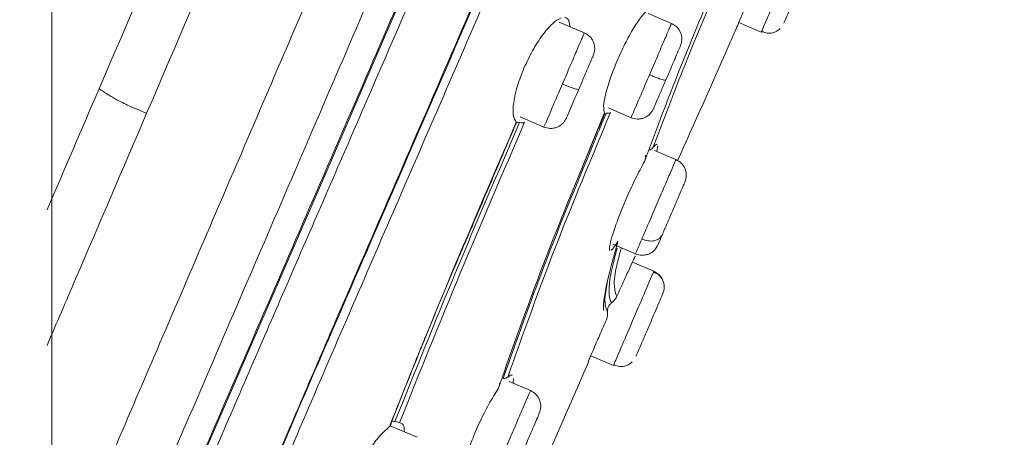
# Model space of a CAD drawing. Units: millimetres. Extents: x 143.4 to 233.4, y 149.8 to 242.8.
# Drawn here: x 193.4 to 194.8, y 194.7 to 195.3 of the extents above; entities that cross this region are included whole.
import ezdxf

# ---------------------------------------------------------------- set-up
doc = ezdxf.new("R2010")
doc.units = ezdxf.units.MM
doc.header["$PDSIZE"] = -1
doc.layers.add('cotas', color=253, linetype='Continuous', lineweight=5)
doc.layers.add('cuerpo', color=7, linetype='Continuous', lineweight=5)
doc.styles.add('ARIAL', font='arial.ttf')
doc.dimstyles.new('RS (E1.20)', dxfattribs={"dimtxt": 1.5, "dimasz": 0.7, "dimexe": 0.5, "dimexo": 1, "dimgap": 1, "dimtad": 0, "dimtih": 1, "dimtoh": 1, "dimdec": 0, "dimlfac": 20, "dimtxsty": 'ARIAL', "dimcen": 0, "dimclrd": 256, "dimclre": 256, "dimclrt": 256, "dimadec": 0, "dimazin": 0, "dimtfac": 1, "dimtdec": 0, "dimtofl": 0, "dimtmove": 0, "dimatfit": 3, "dimfxl": 1, "dimlwd": -1, "dimlwe": -1, "dimarcsym": 0})

# ---------------------------------------------------------------- blocks, each defined once
blk = doc.blocks.new('*D220')
at = {"layer": 'cotas', "transparency": 16777216}
for p, q in [((194.5586, 221.704), (177.3867, 221.704)), ((177.8867, 221.004), (177.8867, 195.4354)), ((177.8867, 160.9303), (177.8867, 184.7567)), ((191.8211, 160.2303), (177.3867, 160.2303))]:
    blk.add_line(p, q, dxfattribs=at)
for points in [[(177.77, 221.004), (178.0034, 221.004), (177.8867, 221.704)], [(177.77, 160.9303), (178.0034, 160.9303), (177.8867, 160.2303)]]:
    blk.add_solid(points, dxfattribs=at)
at = {"layer": 'Defpoints', "color": 0, "transparency": 16777216}
for p in [(195.5586, 221.704), (177.8867, 160.2303), (192.8211, 160.2303)]:
    blk.add_point(p, dxfattribs=at)
at = {"layer": 'cotas', "transparency": 16777216, "insert": (177.8867, 190.096), "char_height": 1.5, "attachment_point": 5, "rotation": 90, "style": 'ARIAL'}
blk.add_mtext('815-1448', dxfattribs=at)

msp = doc.modelspace()

# ---------------------------------------------------------------- linework, layer by layer
at = {"layer": 'cuerpo'}
for p, q in [((193.4336, 187.813), (193.4336, 195.5703)), ((194.1885, 195.2623), (194.1909, 195.2519)), ((194.3389, 195.2568), (194.3048, 195.2714)), ((194.2115, 195.243), (194.1749, 195.2588)), ((194.4373, 195.258), (194.4701, 195.244)), ((194.4701, 195.244), (194.4712, 195.2466)), ((194.2467, 195.1331), (194.2798, 195.1189)), ((194.1177, 195.1201), (194.1524, 195.1052)), ((194.1896, 195.0006), (194.2403, 195.125)), ((194.3188, 195.0777), (194.3174, 195.0695)), ((194.3453, 195.0576), (194.314, 195.071)), ((194.2532, 194.9338), (194.2862, 194.9197)), ((194.3131, 194.8942), (194.2818, 194.9076)), ((194.312, 194.8916), (194.3131, 194.8942)), ((194.3131, 194.8942), (194.312, 194.8916)), ((194.2417, 194.8543), (194.2449, 194.8771)), ((194.2421, 194.8501), (194.2418, 194.8467)), ((194.0792, 194.4447), (194.2175, 194.7611)), ((194.2209, 194.7705), (194.254, 194.7563)), ((194.254, 194.7563), (194.2551, 194.7589)), ((194.1327, 194.7197), (194.1019, 194.7329)), ((194.1082, 194.7372), (194.1076, 194.7305)), ((193.9673, 194.6513), (193.928, 194.6681))]:
    msp.add_line(p, q, dxfattribs=at)
at = {"layer": 'cuerpo', "flags": 128}
msp.add_lwpolyline([(193.6503, 194.6143), (193.7449, 194.8333), (193.8341, 195.0385), (193.9197, 195.2365), (194.0004, 195.4234), (194.0926, 195.6374), (194.182, 195.8458), (194.2975, 196.1164), (194.4232, 196.4129)], dxfattribs=at)
at = {"layer": 'cuerpo'}
for points, knots in [([(193.5719, 195.1253), (193.6563, 195.3222), (193.8252, 195.7162), (194.0796, 196.3098), (194.3343, 196.9042), (194.5466, 197.3996), (194.7153, 197.7933), (194.8187, 198.0345), (194.8978, 198.2191), (194.9546, 198.3514), (195.0077, 198.4754), (195.0561, 198.5884), (195.0989, 198.6882), (195.1352, 198.773), (195.165, 198.8424), (195.1961, 198.9149), (195.2209, 198.9728), (195.2303, 198.9949), (195.2351, 199.006)], [0, 0, 0, 0, 0.124499, 0.24902, 0.373684, 0.498946, 0.561576, 0.624173, 0.655484, 0.686796, 0.7181, 0.749404, 0.780725, 0.812048, 0.843374, 0.874703, 0.937327, 1, 1, 1, 1]), ([(193.5024, 195.1612), (193.5866, 195.3574), (193.755, 195.7498), (194.0088, 196.3404), (194.2627, 196.9291), (194.4739, 197.4177), (194.6421, 197.8041), (194.745, 198.0411), (194.824, 198.2225), (194.8806, 198.3526), (194.9334, 198.4745), (194.9814, 198.5857), (195.0235, 198.6835), (195.0589, 198.7666), (195.0874, 198.8344), (195.1169, 198.9051), (195.1395, 198.9619), (195.1485, 198.9835), (195.153, 198.9943)], [0, 0, 0, 0, 0.125535, 0.251093, 0.376504, 0.501262, 0.563642, 0.625989, 0.657174, 0.68836, 0.719539, 0.750716, 0.781873, 0.813031, 0.844192, 0.875357, 0.937655, 1, 1, 1, 1]), ([(193.4264, 194.4043), (193.4337, 194.4213), (193.4846, 194.5402), (193.5823, 194.768), (193.7197, 195.0886), (193.8573, 195.4098), (193.9953, 195.7318), (194.1334, 196.054), (194.2715, 196.3763), (194.4176, 196.7172), (194.5717, 197.0766), (194.7331, 197.4532), (194.8802, 197.7965), (195.0095, 198.0983), (195.1001, 198.3096), (195.1649, 198.4608), (195.2089, 198.5634), (195.2474, 198.6532), (195.2835, 198.7376), (195.3147, 198.8103), (195.3389, 198.8668), (195.358, 198.9113), (195.3705, 198.9406), (195.3829, 198.9694), (195.3832, 198.9702), (195.3834, 198.9707)], [0.1256758, 0.1256758, 0.1256758, 0.1256758, 0.1334031, 0.1795904, 0.2255554, 0.2714515, 0.31735, 0.3632495, 0.4091461, 0.4550387, 0.5089095, 0.5628101, 0.6166826, 0.6570731, 0.6974341, 0.7176375, 0.7378428, 0.7580553, 0.7782684, 0.8052125, 0.8321648, 0.8591217, 0.8995638, 0.9400105, 1, 1, 1, 1]), ([(193.4264, 194.1958), (193.459, 194.2728), (193.5425, 194.4684), (193.6838, 194.7972), (193.8433, 195.1681), (194.0037, 195.5415), (194.1643, 195.9159), (194.3245, 196.2905), (194.4843, 196.6644), (194.6427, 197.0375), (194.8008, 197.4081), (194.9432, 197.7463), (195.0688, 198.0438), (195.1568, 198.2522), (195.2199, 198.4012), (195.263, 198.5021), (195.3008, 198.59), (195.3438, 198.6887), (195.3833, 198.7769), (195.4118, 198.8368), (195.4264, 198.8688), (195.4364, 198.8965), (195.4369, 198.8973), (195.4373, 198.8978)], [0.1550166, 0.1550166, 0.1550166, 0.1550166, 0.1903576, 0.2403843, 0.2908062, 0.3412482, 0.3916938, 0.442141, 0.4925944, 0.5427317, 0.5928365, 0.6429214, 0.6804708, 0.7179926, 0.7367746, 0.7555518, 0.7743221, 0.7930934, 0.8305953, 0.8681301, 0.9056876, 0.9432485, 1, 1, 1, 1]), ([(193.4264, 194.0831), (193.4459, 194.1327), (193.4895, 194.2403), (193.5627, 194.4141), (193.6679, 194.6596), (193.805, 194.9752), (193.9693, 195.356), (194.1615, 195.802), (194.3793, 196.3128), (194.5817, 196.7925), (194.7415, 197.176), (194.861, 197.4628), (194.9779, 197.7482), (195.0729, 197.9795), (195.1448, 198.1542), (195.196, 198.2776), (195.2433, 198.3907), (195.286, 198.4905), (195.3228, 198.5752), (195.3537, 198.6438), (195.3788, 198.6971), (195.405, 198.7502), (195.4261, 198.7884), (195.4393, 198.8167), (195.4433, 198.827), (195.4452, 198.832)], [0.1518759, 0.1518759, 0.1518759, 0.1518759, 0.1772923, 0.2044052, 0.2315085, 0.2856535, 0.3397837, 0.3939075, 0.4750784, 0.5562544, 0.59685, 0.6374539, 0.6780716, 0.7186958, 0.7390295, 0.7593666, 0.7797038, 0.8000421, 0.8203799, 0.8407144, 0.8610473, 0.8813756, 0.9219983, 0.9626093, 1, 1, 1, 1]), ([(195.4508, 198.8115), (195.4508, 198.8116), (195.4508, 198.812), (195.4431, 198.7937), (195.4279, 198.7628), (195.3988, 198.7114), (195.3533, 198.6171), (195.2945, 198.4845), (195.2183, 198.3047), (195.1302, 198.0901), (195.0348, 197.856), (194.9357, 197.6129), (194.8352, 197.3662), (194.6982, 197.0372), (194.5266, 196.6239), (194.3171, 196.1292), (194.1059, 195.6352), (193.9286, 195.2246), (193.7869, 194.8979), (193.6813, 194.6542), (193.5787, 194.4152), (193.4918, 194.2074), (193.4444, 194.0865), (193.4264, 194.0382)], [0, 0, 0, 0, 0.028772, 0.0736267, 0.1185121, 0.1634148, 0.1971188, 0.2308241, 0.2645318, 0.2982437, 0.3319518, 0.3656453, 0.3993166, 0.4329669, 0.5002478, 0.5675137, 0.6347812, 0.7020645, 0.7357203, 0.7694017, 0.803111, 0.8368394, 0.8614872, 0.8614872, 0.8614872, 0.8614872]), ([(195.4457, 198.6008), (195.4406, 198.5937), (195.4304, 198.5795), (195.4043, 198.5438), (195.3677, 198.4792), (195.3212, 198.3806), (195.2685, 198.2579), (195.2072, 198.1061), (195.1327, 197.9162), (195.0458, 197.6922), (194.9479, 197.441), (194.8475, 197.1884), (194.7452, 196.9356), (194.6423, 196.6825), (194.5028, 196.3457), (194.326, 195.9255), (194.1102, 195.4229), (193.9383, 195.0266), (193.8125, 194.7369), (193.7336, 194.5523), (193.6586, 194.3718), (193.5914, 194.1994), (193.5385, 194.0419), (193.5077, 193.9073), (193.5059, 193.8002), (193.5215, 193.7442), (193.5293, 193.7162)], [0, 0, 0, 0, 0.041678, 0.083369, 0.125048, 0.156323, 0.187596, 0.218876, 0.250162, 0.291849, 0.333535, 0.375206, 0.41686, 0.458514, 0.500161, 0.583444, 0.666729, 0.750024, 0.781276, 0.812548, 0.843826, 0.875102, 0.906363, 0.937594, 0.968789, 1, 1, 1, 1]), ([(195.4413, 198.5638), (195.4358, 198.5567), (195.4246, 198.5423), (195.397, 198.5039), (195.3627, 198.4421), (195.3266, 198.3661), (195.2951, 198.295), (195.2596, 198.2103), (195.2079, 198.082), (195.1367, 197.8994), (195.0461, 197.6647), (194.9217, 197.3435), (194.76, 196.9396), (194.562, 196.4549), (194.3592, 195.972), (194.1759, 195.544), (194.0146, 195.1707), (193.8763, 194.8522), (193.7515, 194.5624), (193.6628, 194.3458), (193.6088, 194.2016), (193.5746, 194.0998), (193.549, 194.0067), (193.5337, 193.9241), (193.53, 193.8528), (193.5395, 193.7793), (193.5626, 193.705), (193.5824, 193.6122), (193.5859, 193.4975), (193.5799, 193.3644), (193.5863, 193.2396), (193.5989, 193.1675), (193.604, 193.1347), (193.6042, 193.1335), (193.6042, 193.133)], [0, 0, 0, 0, 0.033469, 0.066944, 0.100409, 0.117163, 0.133919, 0.150676, 0.167433, 0.200896, 0.234372, 0.267842, 0.334738, 0.401622, 0.468495, 0.53537, 0.57996, 0.624555, 0.669161, 0.702627, 0.719376, 0.736124, 0.752864, 0.769594, 0.78631, 0.803021, 0.830872, 0.8587, 0.886497, 0.914304, 0.942156, 0.970118, 0.986944, 1, 1, 1, 1]), ([(193.5413, 193.7129), (193.54, 193.718), (193.5368, 193.7304), (193.5316, 193.7501), (193.5262, 193.7728), (193.5222, 193.7921), (193.5196, 193.8082), (193.5179, 193.821), (193.5172, 193.8321), (193.5162, 193.8407), (193.5171, 193.845), (193.5161, 193.8492), (193.5161, 193.852), (193.516, 193.8537), (193.516, 193.8545), (193.516, 193.8549), (193.516, 193.8551), (193.516, 193.8552), (193.516, 193.8552), (193.5156, 193.8813), (193.5207, 193.941), (193.5393, 194.0223), (193.5571, 194.0849), (193.5676, 194.1191), (193.5792, 194.1552), (193.5921, 194.1929), (193.6061, 194.2325), (193.6212, 194.2736), (193.6374, 194.3164), (193.6634, 194.3829), (193.7044, 194.4835), (193.7462, 194.5831), (193.7775, 194.6568), (193.7938, 194.695), (193.8108, 194.7347), (193.8285, 194.776), (193.8469, 194.8187), (193.866, 194.863), (193.9328, 195.0169), (194.0404, 195.2651), (194.1682, 195.5616), (194.2416, 195.7334), (194.2685, 195.7962)], [0, 0, 0, 0, 0.014078, 0.034665, 0.055548, 0.076769, 0.085735, 0.096991, 0.108708, 0.113006, 0.116746, 0.119755, 0.121964, 0.123108, 0.123644, 0.123887, 0.123995, 0.124042, 0.124063, 0.12408, 0.18298, 0.247785, 0.264953, 0.282504, 0.300439, 0.318761, 0.33747, 0.356568, 0.376058, 0.395942, 0.446312, 0.50852, 0.524118, 0.540312, 0.557103, 0.57449, 0.592473, 0.611055, 0.630235, 0.786213, 0.921879, 1, 1, 1, 1]), ([(194.2992, 195.0546), (194.3148, 195.0964), (194.3462, 195.1801), (194.4226, 195.3637), (194.4808, 195.5009), (194.5197, 195.5925)], [0, 0, 0, 0, 0.249509, 0.499505, 1, 1, 1, 1]), ([(194.5248, 195.5923), (194.4875, 195.5044), (194.4315, 195.3725), (194.3576, 195.1958), (194.327, 195.1151), (194.3117, 195.0747)], [0, 0, 0, 0, 0.500528, 0.750544, 1, 1, 1, 1]), ([(194.4712, 195.2466), (194.4715, 195.2472), (194.4723, 195.2491), (194.4784, 195.2632), (194.488, 195.2858), (194.4997, 195.3129), (194.5113, 195.3401), (194.521, 195.3626), (194.527, 195.3767), (194.5278, 195.3786), (194.5281, 195.3792)], [0, 0, 0, 0, 0.072034, 0.21482, 0.357605, 0.500391, 0.643177, 0.785962, 0.928748, 1, 1, 1, 1]), ([(194.5029, 195.2571), (194.5032, 195.2578), (194.5039, 195.2592), (194.5084, 195.2698), (194.5149, 195.285), (194.5226, 195.3031), (194.5304, 195.3211), (194.5369, 195.3364), (194.5414, 195.3469), (194.542, 195.3483), (194.5423, 195.349)], [0, 0, 0, 0, 0.124997, 0.249993, 0.375018, 0.500028, 0.624989, 0.749999, 0.875025, 1, 1, 1, 1]), ([(194.4333, 195.2489), (194.4337, 195.2498), (194.4344, 195.2515), (194.4402, 195.2652), (194.4487, 195.285), (194.456, 195.3017), (194.4596, 195.31)], [0, 0, 0, 0, 0.251018, 0.502036, 0.752535, 1, 1, 1, 1]), ([(194.259, 195.2011), (194.2629, 195.2098), (194.2708, 195.2276), (194.2836, 195.2505), (194.2962, 195.2693), (194.3025, 195.2749), (194.3059, 195.2779)], [0, 0, 0, 0, 0.241949, 0.494744, 0.723077, 1, 1, 1, 1]), ([(194.1233, 195.1913), (194.1273, 195.2), (194.1356, 195.2177), (194.1505, 195.2406), (194.1654, 195.2582), (194.1734, 195.2627), (194.1775, 195.265)], [0, 0, 0, 0, 0.237234, 0.487855, 0.739963, 1, 1, 1, 1]), ([(194.1828, 195.2661), (194.1842, 195.2654), (194.1869, 195.2641), (194.1879, 195.2629), (194.1885, 195.2623)], [0, 0, 0, 0, 0.498881, 1, 1, 1, 1]), ([(194.3067, 195.1817), (194.3106, 195.1907), (194.3184, 195.2089), (194.3288, 195.2333), (194.336, 195.25), (194.3393, 195.2577), (194.3386, 195.2561), (194.3385, 195.2559)], [0, 0, 0, 0, 0.236618, 0.473236, 0.709854, 0.946472, 1, 1, 1, 1]), ([(194.352, 195.2238), (194.3529, 195.2268), (194.3543, 195.2315), (194.3538, 195.2382), (194.3524, 195.2431), (194.35, 195.2477), (194.3459, 195.2529), (194.3417, 195.2553), (194.3389, 195.2568)], [0, 0, 0, 0, 0.238834, 0.367481, 0.498954, 0.630558, 0.759602, 1, 1, 1, 1]), ([(194.3477, 195.056), (194.3726, 195.1114), (194.4013, 195.1756), (194.4294, 195.2402), (194.4332, 195.249)], [0, 0, 0, 0, 0.863518, 1, 1, 1, 1]), ([(194.4707, 195.2453), (194.4728, 195.2443), (194.4771, 195.2424), (194.4845, 195.2423), (194.4918, 195.2444), (194.4957, 195.2477), (194.4977, 195.2493)], [0, 0, 0, 0, 0.239891, 0.492832, 0.749745, 1, 1, 1, 1]), ([(194.1795, 195.1682), (194.1833, 195.1773), (194.1911, 195.1954), (194.2016, 195.2198), (194.2087, 195.2363), (194.2119, 195.244), (194.2113, 195.2424), (194.2111, 195.2421)], [0, 0, 0, 0, 0.237166, 0.474333, 0.711499, 0.948665, 1, 1, 1, 1]), ([(194.2246, 195.2101), (194.2255, 195.2131), (194.227, 195.2178), (194.2264, 195.2244), (194.2251, 195.2294), (194.2227, 195.234), (194.2185, 195.2392), (194.2143, 195.2415), (194.2115, 195.2431)], [0, 0, 0, 0, 0.238892, 0.367562, 0.499049, 0.630655, 0.759685, 1, 1, 1, 1]), ([(194.3306, 195.1739), (194.3332, 195.1799), (194.3383, 195.192), (194.3453, 195.2082), (194.3503, 195.22), (194.3514, 195.2226), (194.352, 195.2238)], [0, 0, 0, 0, 0.249981, 0.499957, 0.749993, 1, 1, 1, 1]), ([(194.2033, 195.1603), (194.2059, 195.1664), (194.2111, 195.1785), (194.218, 195.1946), (194.223, 195.2064), (194.2241, 195.2088), (194.2246, 195.2101)], [0, 0, 0, 0, 0.249981, 0.499957, 0.749993, 1, 1, 1, 1]), ([(194.1121, 195.1121), (194.1103, 195.1151), (194.1067, 195.121), (194.1076, 195.1405), (194.1129, 195.1646), (194.1199, 195.1826), (194.1233, 195.1913)], [0, 0, 0, 0, 0.260487, 0.510449, 0.762396, 1, 1, 1, 1]), ([(194.2413, 195.1251), (194.2404, 195.128), (194.2388, 195.1333), (194.2419, 195.152), (194.2484, 195.1746), (194.2555, 195.1924), (194.259, 195.2011)], [0, 0, 0, 0, 0.282395, 0.502963, 0.758479, 1, 1, 1, 1]), ([(194.2802, 195.1198), (194.2803, 195.1201), (194.2805, 195.1206), (194.2862, 195.1338), (194.2952, 195.1549), (194.3029, 195.1728), (194.3067, 195.1817)], [0, 0, 0, 0, 0.204881, 0.46992, 0.73496, 1, 1, 1, 1]), ([(194.3306, 195.1739), (194.33, 195.1738), (194.3289, 195.1735), (194.3224, 195.1755), (194.3145, 195.1784), (194.3092, 195.1806), (194.3067, 195.1817)], [0, 0, 0, 0, 0.27033, 0.562519, 0.789792, 1, 1, 1, 1]), ([(194.1528, 195.1061), (194.1529, 195.1063), (194.1532, 195.1069), (194.1589, 195.1202), (194.168, 195.1415), (194.1756, 195.1593), (194.1795, 195.1682)], [0, 0, 0, 0, 0.206952, 0.471301, 0.735651, 1, 1, 1, 1]), ([(194.2033, 195.1603), (194.2028, 195.1602), (194.2017, 195.16), (194.1952, 195.162), (194.1873, 195.1649), (194.182, 195.1671), (194.1795, 195.1682)], [0, 0, 0, 0, 0.27033, 0.562519, 0.789792, 1, 1, 1, 1]), ([(194.3306, 195.1739), (194.328, 195.168), (194.3229, 195.1561), (194.3168, 195.1418), (194.3129, 195.1327), (194.3128, 195.1324), (194.3127, 195.1322)], [0, 0, 0, 0, 0.249981, 0.499957, 0.749993, 1, 1, 1, 1]), ([(193.5719, 195.1253), (193.5633, 195.1289), (193.5514, 195.1339), (193.5368, 195.1406), (193.5283, 195.145), (193.5213, 195.149), (193.5125, 195.1546), (193.5066, 195.1584), (193.5024, 195.1612)], [0, 0, 0, 0, 0.290904, 0.40442, 0.501662, 0.598523, 0.711146, 1, 1, 1, 1]), ([(194.2033, 195.1603), (194.2007, 195.1544), (194.1957, 195.1425), (194.1895, 195.1282), (194.1856, 195.119), (194.1854, 195.1186), (194.1853, 195.1184)], [0, 0, 0, 0, 0.249981, 0.499957, 0.749993, 1, 1, 1, 1]), ([(193.4264, 194.7857), (193.4403, 194.8181), (193.4886, 194.9308), (193.5373, 195.0444), (193.5719, 195.1253)], [0.6789928, 0.6789928, 0.6789928, 0.6789928, 0.7715348, 1, 1, 1, 1]), ([(194.0856, 194.7224), (194.1085, 194.7871), (194.1542, 194.9166), (194.2123, 195.0555), (194.2413, 195.1251)], [0, 0, 0, 0, 0.499507, 1, 1, 1, 1]), ([(194.2498, 195.1266), (194.2219, 195.0597), (194.166, 194.9262), (194.1217, 194.8016), (194.0995, 194.7394)], [0, 0, 0, 0, 0.500509, 1, 1, 1, 1]), ([(194.1524, 195.1051), (194.1555, 195.1042), (194.1601, 195.1028), (194.1667, 195.1034), (194.1717, 195.1048), (194.1762, 195.1072), (194.1814, 195.1114), (194.1838, 195.1157), (194.1853, 195.1184)], [0, 0, 0, 0, 0.240318, 0.369349, 0.500956, 0.632442, 0.761111, 1, 1, 1, 1]), ([(194.2435, 195.1257), (194.2402, 195.1177), (194.2335, 195.1017), (194.2268, 195.0857), (194.2235, 195.0777)], [0, 0, 0, 0, 0.499836, 1, 1, 1, 1]), ([(194.2403, 195.125), (194.2408, 195.1248), (194.2418, 195.1242), (194.2415, 195.1248), (194.2413, 195.1251)], [0, 0, 0, 0, 0.497496, 1, 1, 1, 1]), ([(194.2498, 195.1266), (194.249, 195.1261), (194.2476, 195.1253), (194.2449, 195.1255), (194.2435, 195.1257)], [0, 0, 0, 0, 0.501523, 1, 1, 1, 1]), ([(194.2798, 195.1189), (194.2828, 195.118), (194.2875, 195.1165), (194.2941, 195.1171), (194.299, 195.1185), (194.3036, 195.121), (194.3087, 195.1251), (194.3111, 195.1294), (194.3127, 195.1322)], [0, 0, 0, 0, 0.240402, 0.369447, 0.501051, 0.632523, 0.761169, 1, 1, 1, 1]), ([(193.9267, 194.667), (193.9562, 194.7407), (194.0153, 194.8881), (194.0798, 195.0374), (194.1121, 195.1121)], [0, 0, 0, 0, 0.499889, 1, 1, 1, 1]), ([(194.1169, 195.1118), (194.0853, 195.0386), (194.0219, 194.8918), (193.9639, 194.7469), (193.9347, 194.6742)], [0, 0, 0, 0, 0.498773, 1, 1, 1, 1]), ([(194.1243, 195.1121), (194.0925, 195.0384), (194.029, 194.8911), (193.9707, 194.7457), (193.9416, 194.673)], [0, 0, 0, 0, 0.500162, 1, 1, 1, 1]), ([(194.1123, 195.1116), (194.1074, 195.1003), (194.0977, 195.0776), (194.0881, 195.055), (194.0832, 195.0437)], [0, 0, 0, 0, 0.500061, 1, 1, 1, 1]), ([(194.1123, 195.1116), (194.1126, 195.1114), (194.1132, 195.111), (194.1125, 195.1117), (194.1121, 195.1121)], [0, 0, 0, 0, 0.497682, 1, 1, 1, 1]), ([(194.1169, 195.1118), (194.1158, 195.112), (194.1136, 195.1123), (194.1127, 195.1122), (194.1123, 195.1122)], [0, 0, 0, 0, 0.499811, 1, 1, 1, 1]), ([(194.1243, 195.1121), (194.1234, 195.1117), (194.1215, 195.111), (194.1184, 195.1115), (194.1169, 195.1118)], [0, 0, 0, 0, 0.501685, 1, 1, 1, 1]), ([(194.2235, 195.0777), (194.1993, 195.0191), (194.1509, 194.9015), (194.1122, 194.792), (194.0929, 194.7371)], [0, 0, 0, 0, 0.498974, 1, 1, 1, 1]), ([(194.3117, 195.0747), (194.3118, 195.0747), (194.3118, 195.0748), (194.3119, 195.075), (194.3125, 195.0757), (194.3145, 195.0781), (194.3168, 195.0806), (194.3174, 195.0795), (194.3176, 195.0791)], [0, 0, 0, 0, 0.001468, 0.014382, 0.051453, 0.193643, 0.749115, 1, 1, 1, 1]), ([(194.2992, 195.0546), (194.2999, 195.0561), (194.3013, 195.0592), (194.301, 195.0623), (194.3009, 195.0639)], [0, 0, 0, 0, 0.504595, 1, 1, 1, 1]), ([(194.3056, 195.0714), (194.307, 195.0718), (194.3097, 195.0727), (194.3111, 195.074), (194.3117, 195.0747)], [0, 0, 0, 0, 0.498848, 1, 1, 1, 1]), ([(194.2539, 194.9514), (194.2567, 194.9594), (194.2621, 194.975), (194.2739, 195.0034), (194.2869, 195.0315), (194.295, 195.0467), (194.2992, 195.0546)], [0, 0, 0, 0, 0.256822, 0.501527, 0.74225, 1, 1, 1, 1]), ([(194.2955, 194.9413), (194.2986, 194.9486), (194.3049, 194.9631), (194.3167, 194.9907), (194.3282, 195.0176), (194.3378, 195.0399), (194.3442, 195.0549), (194.3449, 195.0565), (194.3452, 195.0572)], [0, 0, 0, 0, 0.168668, 0.337336, 0.506004, 0.674672, 0.84334, 1, 1, 1, 1]), ([(194.3585, 195.0247), (194.3594, 195.0278), (194.3608, 195.0324), (194.3603, 195.039), (194.3589, 195.044), (194.3565, 195.0485), (194.3523, 195.0537), (194.3481, 195.056), (194.3453, 195.0576)], [0, 0, 0, 0, 0.239447, 0.368342, 0.49997, 0.631599, 0.760499, 1, 1, 1, 1]), ([(194.0455, 194.9554), (194.0518, 194.9701), (194.0643, 194.9995), (194.0769, 195.029), (194.0832, 195.0437)], [0, 0, 0, 0, 0.49982, 1, 1, 1, 1]), ([(194.3252, 194.9472), (194.3273, 194.9521), (194.3315, 194.9618), (194.3394, 194.9802), (194.347, 194.998), (194.3534, 195.013), (194.3578, 195.0231), (194.3582, 195.0242), (194.3585, 195.0247)], [0, 0, 0, 0, 0.166664, 0.333324, 0.500024, 0.666705, 0.83332, 1, 1, 1, 1]), ([(194.0191, 194.8934), (194.0235, 194.9037), (194.0323, 194.9244), (194.0411, 194.9451), (194.0455, 194.9554)], [0, 0, 0, 0, 0.499743, 1, 1, 1, 1]), ([(194.2493, 194.925), (194.249, 194.925), (194.248, 194.9248), (194.2481, 194.9286), (194.2494, 194.9363), (194.2522, 194.9456), (194.2539, 194.9514)], [0, 0, 0, 0, 0.111765, 0.37652, 0.613022, 1, 1, 1, 1]), ([(194.3252, 194.9472), (194.3241, 194.9454), (194.3223, 194.9425), (194.3179, 194.9401), (194.3138, 194.9388), (194.3093, 194.9383), (194.3031, 194.9387), (194.2985, 194.9402), (194.2955, 194.9413)], [0, 0, 0, 0, 0.239519, 0.368443, 0.50009, 0.631722, 0.760605, 1, 1, 1, 1]), ([(194.3191, 194.9328), (194.3194, 194.9336), (194.3201, 194.9353), (194.3235, 194.9432), (194.3252, 194.9472)], [0, 0, 0, 0, 0.499996, 1, 1, 1, 1]), ([(194.24, 194.837), (194.2398, 194.8375), (194.2389, 194.8403), (194.2407, 194.8655), (194.2538, 194.9136), (194.2603, 194.9376)], [0, 0, 0, 0, 0.108535, 0.554805, 1, 1, 1, 1]), ([(194.2603, 194.9376), (194.258, 194.934), (194.2539, 194.9277), (194.2516, 194.9257), (194.2506, 194.9249)], [0, 0, 0, 0, 0.585577, 1, 1, 1, 1]), ([(194.2864, 194.92), (194.2863, 194.9199), (194.2856, 194.9182), (194.2883, 194.9244), (194.2931, 194.9357), (194.2955, 194.9413)], [0, 0, 0, 0, 0.035119, 0.51756, 1, 1, 1, 1]), ([(194.2862, 194.9196), (194.2892, 194.9187), (194.2939, 194.9173), (194.3005, 194.9179), (194.3054, 194.9192), (194.31, 194.9217), (194.3151, 194.9258), (194.3175, 194.93), (194.3191, 194.9328)], [0, 0, 0, 0, 0.239493, 0.36839, 0.500017, 0.631646, 0.760544, 1, 1, 1, 1]), ([(194.2596, 194.928), (194.257, 194.9183), (194.2491, 194.889), (194.2465, 194.859), (194.2488, 194.8536), (194.2504, 194.85)], [0, 0, 0, 0, 0.14321, 0.430842, 1, 1, 1, 1]), ([(194.2652, 194.9275), (194.2629, 194.9187), (194.2547, 194.888), (194.2554, 194.8639), (194.2576, 194.8601), (194.259, 194.8576)], [0, 0, 0, 0, 0.118519, 0.41204, 1, 1, 1, 1]), ([(194.259, 194.8576), (194.2627, 194.8657), (194.27, 194.882), (194.2787, 194.9009), (194.2848, 194.9141), (194.2855, 194.9158), (194.2859, 194.9167)], [0, 0, 0, 0, 0.249067, 0.498136, 0.741954, 1, 1, 1, 1]), ([(193.9803, 194.8005), (193.9867, 194.8159), (193.9995, 194.8468), (194.0126, 194.8779), (194.0191, 194.8934)], [0, 0, 0, 0, 0.499692, 1, 1, 1, 1]), ([(194.2551, 194.7589), (194.2554, 194.7596), (194.2562, 194.7615), (194.2623, 194.7756), (194.2719, 194.7981), (194.2836, 194.8253), (194.2952, 194.8524), (194.3048, 194.875), (194.3109, 194.8891), (194.3117, 194.891), (194.312, 194.8916)], [0, 0, 0, 0, 0.072022, 0.214807, 0.357593, 0.500379, 0.643165, 0.78595, 0.928736, 1, 1, 1, 1]), ([(194.3282, 194.8703), (194.3281, 194.8729), (194.3278, 194.8781), (194.3243, 194.8849), (194.3191, 194.8902), (194.3147, 194.892), (194.3125, 194.8929)], [0, 0, 0, 0, 0.2501, 0.507073, 0.760112, 1, 1, 1, 1]), ([(194.3263, 194.88), (194.3256, 194.8816), (194.324, 194.8856), (194.3191, 194.8902), (194.3147, 194.892), (194.3125, 194.8929)], [0, 0, 0, 0, 0.261459, 0.640581, 1, 1, 1, 1]), ([(194.3131, 194.8942), (194.3159, 194.8927), (194.3201, 194.8903), (194.3242, 194.8851), (194.3266, 194.8806), (194.328, 194.8756), (194.3286, 194.8691), (194.3272, 194.8644), (194.3262, 194.8614)], [0, 0, 0, 0, 0.239457, 0.368361, 0.5, 0.631639, 0.760543, 1, 1, 1, 1]), ([(194.2868, 194.7694), (194.2871, 194.7702), (194.2878, 194.7716), (194.2923, 194.7821), (194.2988, 194.7974), (194.3065, 194.8154), (194.3143, 194.8335), (194.3208, 194.8487), (194.3253, 194.8593), (194.3259, 194.8607), (194.3262, 194.8614)], [0, 0, 0, 0, 0.124997, 0.249993, 0.375018, 0.500028, 0.624989, 0.749999, 0.875025, 1, 1, 1, 1]), ([(194.2416, 194.8507), (194.2416, 194.8513), (194.2416, 194.8524), (194.2416, 194.8537), (194.2417, 194.8543)], [0, 0, 0, 0, 0.500227, 1, 1, 1, 1]), ([(194.2421, 194.8448), (194.242, 194.8456), (194.2417, 194.8473), (194.2417, 194.8495), (194.2416, 194.8507)], [0, 0, 0, 0, 0.500518, 1, 1, 1, 1]), ([(194.2427, 194.8418), (194.2426, 194.8422), (194.2424, 194.8431), (194.2422, 194.8442), (194.2421, 194.8448)], [0, 0, 0, 0, 0.500316, 1, 1, 1, 1]), ([(194.2465, 194.8418), (194.2471, 194.8429), (194.2483, 194.8453), (194.2503, 194.847), (194.2513, 194.8478)], [0, 0, 0, 0, 0.500111, 1, 1, 1, 1]), ([(194.2504, 194.85), (194.2506, 194.8496), (194.2509, 194.8487), (194.2511, 194.8482), (194.2512, 194.8479)], [0, 0, 0, 0, 0.499967, 1, 1, 1, 1]), ([(194.2512, 194.8479), (194.2512, 194.8479), (194.2512, 194.8479), (194.2513, 194.8478), (194.2513, 194.8478)], [0, 0, 0, 0, 0.499988, 1, 1, 1, 1]), ([(194.2513, 194.8478), (194.2529, 194.8492), (194.2561, 194.852), (194.2581, 194.8557), (194.259, 194.8576)], [0, 0, 0, 0, 0.497937, 1, 1, 1, 1]), ([(194.2442, 194.8375), (194.244, 194.8381), (194.2435, 194.8393), (194.243, 194.8409), (194.2427, 194.8418)], [0, 0, 0, 0, 0.500429, 1, 1, 1, 1]), ([(194.2433, 194.8222), (194.244, 194.8242), (194.2455, 194.8281), (194.2454, 194.8324), (194.2454, 194.8345)], [0, 0, 0, 0, 0.502204, 1, 1, 1, 1]), ([(194.2453, 194.8346), (194.2452, 194.835), (194.2449, 194.8357), (194.2445, 194.8369), (194.2442, 194.8375)], [0, 0, 0, 0, 0.500015, 1, 1, 1, 1]), ([(194.2454, 194.8345), (194.2453, 194.8357), (194.2452, 194.8382), (194.2461, 194.8406), (194.2465, 194.8418)], [0, 0, 0, 0, 0.492436, 1, 1, 1, 1]), ([(194.2453, 194.8346), (194.2453, 194.8346), (194.2454, 194.8346), (194.2454, 194.8345), (194.2454, 194.8345)], [0, 0, 0, 0, 0.500001, 1, 1, 1, 1]), ([(194.2169, 194.7614), (194.217, 194.7618), (194.2174, 194.7625), (194.2205, 194.7698), (194.2265, 194.7835), (194.2349, 194.8031), (194.2408, 194.8164), (194.2433, 194.8222)], [0, 0, 0, 0, 0.170621, 0.328304, 0.603618, 0.827608, 1, 1, 1, 1]), ([(193.9619, 194.755), (193.9649, 194.7626), (193.971, 194.7777), (193.9772, 194.7929), (193.9803, 194.8005)], [0, 0, 0, 0, 0.499894, 1, 1, 1, 1]), ([(194.2546, 194.7577), (194.2567, 194.7567), (194.261, 194.7547), (194.2684, 194.7546), (194.2757, 194.7567), (194.2796, 194.76), (194.2816, 194.7617)], [0, 0, 0, 0, 0.239894, 0.492837, 0.74975, 1, 1, 1, 1]), ([(193.9292, 194.6722), (193.9345, 194.6859), (193.9452, 194.7134), (193.9563, 194.7412), (193.9619, 194.755)], [0, 0, 0, 0, 0.499833, 1, 1, 1, 1]), ([(194.0856, 194.7224), (194.0864, 194.7238), (194.0879, 194.7265), (194.0878, 194.7294), (194.0877, 194.7309)], [0, 0, 0, 0, 0.503235, 1, 1, 1, 1]), ([(194.0929, 194.7371), (194.0943, 194.7374), (194.0973, 194.7379), (194.0988, 194.7389), (194.0995, 194.7394)], [0, 0, 0, 0, 0.498523, 1, 1, 1, 1]), ([(194.0995, 194.7394), (194.1021, 194.7415), (194.1049, 194.7438), (194.1058, 194.7419), (194.1059, 194.7418)], [0, 0, 0, 0, 0.933465, 1, 1, 1, 1]), ([(194.0387, 194.622), (194.0414, 194.6303), (194.0468, 194.6466), (194.0588, 194.6744), (194.0724, 194.7014), (194.0811, 194.7152), (194.0856, 194.7224)], [0, 0, 0, 0, 0.251966, 0.495245, 0.736883, 1, 1, 1, 1]), ([(194.0852, 194.6087), (194.0885, 194.6165), (194.0952, 194.632), (194.1071, 194.6599), (194.1183, 194.686), (194.1271, 194.7065), (194.1323, 194.7185), (194.1323, 194.7185), (194.1323, 194.7185)], [0, 0, 0, 0, 0.176223, 0.352445, 0.528668, 0.704891, 0.881114, 1, 1, 1, 1]), ([(194.1457, 194.6865), (194.1467, 194.6896), (194.1481, 194.6943), (194.1476, 194.7009), (194.1462, 194.7059), (194.1438, 194.7105), (194.1397, 194.7158), (194.1355, 194.7181), (194.1328, 194.7197)], [0, 0, 0, 0, 0.238107, 0.366463, 0.497756, 0.629338, 0.758557, 1, 1, 1, 1]), ([(194.1142, 194.6128), (194.1164, 194.618), (194.1208, 194.6284), (194.1288, 194.647), (194.1362, 194.6644), (194.1422, 194.6782), (194.1458, 194.6867), (194.1458, 194.6865), (194.1457, 194.6865)], [0, 0, 0, 0, 0.166664, 0.333324, 0.500024, 0.666705, 0.83332, 1, 1, 1, 1]), ([(193.9267, 194.667), (193.9276, 194.6678), (193.9293, 194.6694), (193.9293, 194.6712), (193.9292, 194.6722)], [0, 0, 0, 0, 0.502642, 1, 1, 1, 1]), ([(193.9298, 194.6741), (193.9303, 194.6744), (193.9314, 194.6749), (193.9336, 194.6745), (193.9347, 194.6743)], [0, 0, 0, 0, 0.5158, 1, 1, 1, 1]), ([(193.9347, 194.6743), (193.9362, 194.674), (193.9392, 194.6734), (193.9408, 194.6731), (193.9416, 194.673)], [0, 0, 0, 0, 0.508942, 1, 1, 1, 1]), ([(193.9416, 194.673), (193.944, 194.6719), (193.9481, 194.6702), (193.9484, 194.6624), (193.9485, 194.6593)], [0, 0, 0, 0, 0.612579, 1, 1, 1, 1]), ([(193.8698, 194.5784), (193.8734, 194.5873), (193.8806, 194.605), (193.8954, 194.6307), (193.9117, 194.6534), (193.9215, 194.6623), (193.9267, 194.667)], [0, 0, 0, 0, 0.243496, 0.484877, 0.726868, 1, 1, 1, 1])]:
    msp.add_open_spline(points, degree=3, knots=knots, dxfattribs=at)
msp.add_open_spline([(193.4264, 194.9839), (193.4517, 195.0429), (193.477, 195.102), (193.5024, 195.1612)], degree=3, dxfattribs=at)

# ---------------------------------------------------------------- dimensions: what is measured, and where the dimension line sits
at = {"layer": 'cotas', "color": 9, "true_color": 0xc7c8ca}
dim = msp.add_linear_dim(base=(177.8867, 160.2303), p1=(195.5586, 221.704), p2=(192.8211, 160.2303), angle=90, text='815-1448', dimstyle='RS (E1.20)', override={"dimtih": 0}, dxfattribs=at)
dim.commit()
dim.dimension.update_dxf_attribs({"geometry": '*D220', "text_midpoint": (177.8867, 190.096), "dimtype": 160})

doc.saveas('drawing.dxf')
